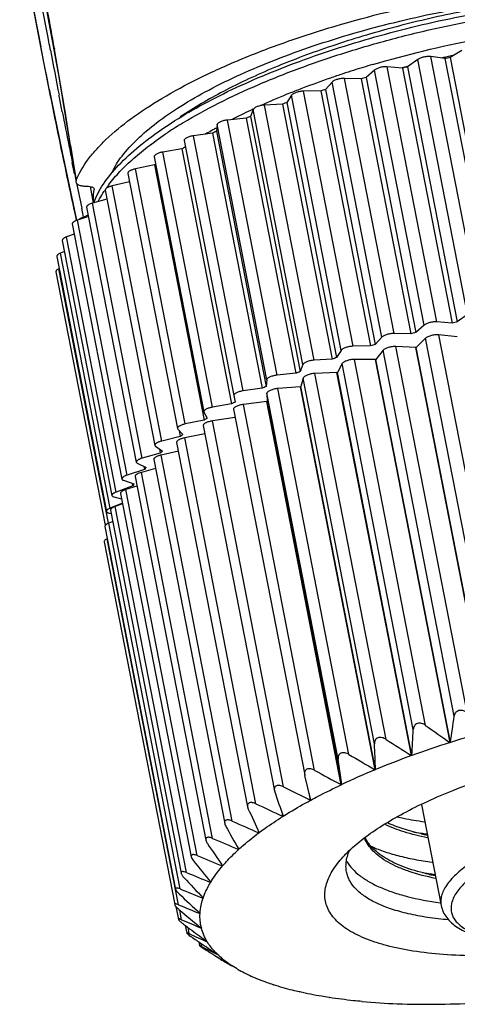
# Model space of a CAD drawing. Units: inches. Extents: x 11 to 1062, y 29 to 390.
# Drawn here: x 808 to 818, y 217 to 240 of the extents above; entities that cross this region are included whole.
import ezdxf

# ---------------------------------------------------------------- set-up
doc = ezdxf.new("R2010")
doc.units = ezdxf.units.IN
doc.header["$MEASUREMENT"] = 0
doc.layers.get('0').update_dxf_attribs({"lineweight": 30})
doc.layers.add('02___PRT_ALL_AXES', color=7, linetype='Continuous')

msp = doc.modelspace()

# ---------------------------------------------------------------- linework, layer by layer
at = {"color": 7, "linetype": 'Continuous'}
for p, q in [((808.786, 240.571), (809.161, 238.523)), ((808.944, 238.248), (808.755, 239.213)), ((808.967, 239.158), (808.965, 239.172)), ((808.971, 239.138), (808.967, 239.158)), ((809.063, 239.176), (809.066, 239.156)), ((818.368, 239.131), (818.1, 238.966)), ((817.361, 238.922), (817.13, 238.755)), ((818.495, 233.097), (817.361, 238.922)), ((817.982, 238.942), (817.66, 238.988)), ((818.794, 233.162), (817.66, 238.988)), ((817.982, 238.942), (819.116, 233.117)), ((818.1, 238.966), (819.234, 233.14)), ((816.37, 238.68), (816.179, 238.512)), ((817.504, 232.855), (816.37, 238.68)), ((817.014, 238.727), (816.663, 238.756)), ((817.797, 232.93), (816.663, 238.756)), ((817.01, 238.735), (817.004, 238.733)), ((817.014, 238.727), (818.148, 232.902)), ((817.145, 238.77), (817.126, 238.765)), ((817.13, 238.755), (818.264, 232.929)), ((809.161, 238.523), (809.549, 236.159)), ((815.406, 238.408), (815.257, 238.24)), ((816.541, 232.582), (815.406, 238.408)), ((816.066, 238.481), (815.69, 238.492)), ((816.824, 232.666), (815.69, 238.492)), ((816.066, 238.481), (817.2, 232.655)), ((816.179, 238.512), (817.313, 232.687)), ((809.171, 238.09), (809.167, 238.111)), ((814.48, 238.107), (814.374, 237.942)), ((815.614, 232.281), (814.48, 238.107)), ((815.148, 238.206), (814.751, 238.199)), ((815.885, 232.374), (814.751, 238.199)), ((815.148, 238.206), (816.282, 232.38)), ((815.257, 238.24), (816.391, 232.415)), ((809.242, 237.729), (809.171, 238.09)), ((814.27, 237.905), (813.857, 237.881)), ((814.991, 232.055), (813.857, 237.881)), ((814.27, 237.905), (815.405, 232.079)), ((814.374, 237.942), (815.508, 232.117)), ((813.601, 237.782), (813.539, 237.622)), ((813.595, 237.787), (813.601, 237.789)), ((814.735, 231.956), (813.601, 237.782)), ((812.78, 237.435), (812.763, 237.282)), ((813.914, 231.61), (812.78, 237.435)), ((813.443, 237.582), (813.018, 237.54)), ((814.152, 231.715), (813.018, 237.54)), ((813.443, 237.582), (814.577, 231.756)), ((813.539, 237.622), (814.674, 231.796)), ((812.674, 237.24), (812.242, 237.181)), ((812.674, 237.24), (813.808, 231.414)), ((812.763, 237.282), (813.898, 231.456)), ((812.024, 237.072), (813.159, 231.246)), ((813.376, 231.356), (812.242, 237.181)), ((809.432, 236.96), (809.493, 236.578)), ((811.973, 236.883), (811.538, 236.808)), ((812.672, 230.983), (811.538, 236.808)), ((811.973, 236.883), (813.107, 231.057)), ((809.524, 236.314), (809.471, 236.573)), ((809.493, 236.578), (809.56, 236.161)), ((811.341, 236.702), (812.476, 230.876)), ((810.738, 236.322), (811.873, 230.496)), ((811.347, 236.514), (810.915, 236.425)), ((812.049, 230.599), (810.915, 236.425)), ((811.347, 236.514), (812.481, 230.689)), ((810.775, 236.132), (810.378, 236.035)), ((809.958, 235.648), (809.886, 236.019)), ((809.894, 235.976), (809.886, 236.019)), ((809.968, 235.968), (809.97, 235.956)), ((809.97, 235.969), (809.97, 235.956)), ((810.222, 235.937), (811.356, 230.111)), ((811.512, 230.209), (810.378, 236.035)), ((810.261, 235.736), (809.933, 235.643)), ((811.067, 229.817), (809.933, 235.643)), ((809.73, 235.324), (809.687, 235.527)), ((809.797, 235.55), (810.931, 229.725)), ((809.839, 235.336), (809.586, 235.254)), ((810.721, 229.428), (809.586, 235.254)), ((809.47, 235.167), (810.604, 229.341)), ((809.242, 234.79), (810.377, 228.965)), ((809.515, 234.935), (809.341, 234.871)), ((810.475, 229.045), (809.341, 234.871)), ((809.292, 234.538), (809.199, 234.499)), ((809.118, 234.425), (810.252, 228.6)), ((810.333, 228.674), (809.199, 234.499)), ((809.098, 234.076), (810.225, 228.287)), ((809.172, 234.147), (809.163, 234.142)), ((810.294, 228.336), (809.163, 234.142)), ((818.148, 232.902), (817.797, 232.93)), ((818.495, 233.097), (818.264, 232.929)), ((817.504, 232.855), (817.313, 232.687)), ((816.541, 232.582), (816.391, 232.415)), ((817.2, 232.655), (816.824, 232.666)), ((817.54, 232.557), (817.324, 232.349)), ((819.167, 224.201), (817.54, 232.557)), ((818.264, 232.591), (817.843, 232.635)), ((819.47, 224.279), (817.843, 232.635)), ((815.614, 232.281), (815.508, 232.117)), ((816.282, 232.38), (815.885, 232.374)), ((816.567, 232.282), (816.404, 232.075)), ((818.194, 223.925), (816.567, 232.282)), ((817.315, 232.346), (816.861, 232.369)), ((818.488, 224.012), (816.861, 232.369)), ((817.315, 232.346), (817.324, 232.349)), ((819.018, 223.599), (817.315, 232.346)), ((819.027, 223.601), (817.324, 232.349)), ((815.405, 232.079), (814.991, 232.055)), ((816.395, 232.072), (815.913, 232.073)), ((817.54, 223.717), (815.913, 232.073)), ((816.395, 232.072), (816.404, 232.075)), ((818.098, 223.325), (816.395, 232.072)), ((818.107, 223.328), (816.404, 232.075)), ((814.735, 231.956), (814.674, 231.796)), ((815.632, 231.978), (815.524, 231.776)), ((817.259, 223.622), (815.632, 231.978)), ((813.914, 231.61), (813.898, 231.456)), ((814.577, 231.756), (814.152, 231.715)), ((814.745, 231.649), (814.692, 231.454)), ((816.372, 223.293), (814.745, 231.649)), ((815.515, 231.773), (815.011, 231.752)), ((816.638, 223.396), (815.011, 231.752)), ((815.515, 231.773), (815.524, 231.776)), ((817.218, 223.026), (815.515, 231.773)), ((817.227, 223.029), (815.524, 231.776)), ((813.808, 231.414), (813.376, 231.356)), ((814.684, 231.451), (814.163, 231.409)), ((815.79, 223.052), (814.163, 231.409)), ((814.684, 231.451), (814.692, 231.454)), ((816.387, 222.704), (814.684, 231.451)), ((816.396, 222.707), (814.692, 231.454)), ((813.159, 231.246), (813.188, 231.101)), ((813.159, 231.246), (813.159, 231.246)), ((815.543, 222.943), (813.916, 231.3)), ((813.916, 231.3), (813.92, 231.113)), ((813.107, 231.057), (812.672, 230.983)), ((813.154, 230.936), (814.779, 222.585)), ((813.912, 231.11), (813.379, 231.046)), ((815.006, 222.69), (813.379, 231.046)), ((813.912, 231.11), (813.92, 231.113)), ((815.615, 222.362), (813.912, 231.11)), ((815.623, 222.366), (813.92, 231.113)), ((812.481, 230.689), (812.049, 230.599)), ((812.476, 230.877), (812.478, 230.869)), ((812.478, 230.869), (812.553, 230.734)), ((813.19, 230.751), (812.669, 230.67)), ((811.873, 230.497), (811.88, 230.483)), ((811.88, 230.483), (811.998, 230.359)), ((812.463, 230.562), (814.087, 222.224)), ((814.296, 222.313), (812.669, 230.67)), ((811.937, 230.313), (811.512, 230.209)), ((811.911, 230.451), (811.937, 230.313)), ((812.501, 230.371), (812.039, 230.282)), ((813.666, 221.926), (812.039, 230.282)), ((811.356, 230.111), (811.37, 230.093)), ((811.37, 230.093), (811.531, 229.98)), ((811.463, 230.028), (811.481, 229.935)), ((811.854, 230.178), (813.475, 221.854)), ((811.481, 229.935), (811.067, 229.817)), ((811.332, 229.789), (812.951, 221.475)), ((811.893, 229.98), (811.497, 229.889)), ((813.124, 221.532), (811.497, 229.889)), ((811.118, 229.557), (810.721, 229.428)), ((810.931, 229.725), (810.954, 229.701)), ((810.954, 229.701), (811.157, 229.603)), ((811.373, 229.58), (811.048, 229.493)), ((811.105, 229.628), (811.118, 229.557)), ((810.903, 229.398), (812.52, 221.093)), ((812.675, 221.137), (811.048, 229.493)), ((810.852, 229.185), (810.475, 229.045)), ((810.637, 229.313), (810.879, 229.23)), ((810.946, 229.177), (810.697, 229.1)), ((810.841, 229.243), (810.852, 229.185)), ((810.422, 228.933), (810.596, 228.891)), ((810.572, 229.011), (812.188, 220.714)), ((812.324, 220.744), (810.697, 229.1)), ((810.615, 228.792), (810.333, 228.674)), ((810.619, 228.773), (810.449, 228.714)), ((812.076, 220.358), (810.449, 228.714)), ((810.312, 228.566), (810.357, 228.558)), ((810.343, 228.631), (811.957, 220.339)), ((810.217, 228.262), (811.831, 219.973)), ((810.393, 228.373), (810.305, 228.338)), ((811.932, 219.982), (810.305, 228.338)), ((810.197, 227.909), (811.81, 219.623)), ((811.896, 219.622), (810.269, 227.978)), ((818.107, 223.328), (818.098, 223.325)), ((815.623, 222.366), (815.543, 222.943)), ((817.227, 223.029), (817.218, 223.026)), ((814.779, 222.586), (814.781, 222.576)), ((816.396, 222.707), (816.387, 222.704)), ((814.917, 222.01), (814.781, 222.576)), ((815.623, 222.366), (815.615, 222.362)), ((814.086, 222.226), (814.095, 222.196)), ((814.91, 222.006), (814.877, 222.178)), ((814.917, 222.01), (814.91, 222.006)), ((813.475, 221.855), (813.491, 221.806)), ((814.28, 221.638), (814.27, 221.687)), ((817.447, 221.91), (817.896, 219.604)), ((814.286, 221.642), (814.28, 221.638)), ((813.731, 221.263), (813.726, 221.29)), ((813.736, 221.267), (813.731, 221.263)), ((813.27, 220.885), (813.267, 220.902)), ((813.275, 220.889), (813.27, 220.885)), ((812.902, 220.507), (812.9, 220.519)), ((812.905, 220.511), (812.902, 220.507)), ((812.63, 220.135), (812.629, 220.143)), ((812.633, 220.138), (812.63, 220.135)), ((812.459, 219.771), (812.457, 219.777)), ((811.839, 219.58), (811.896, 219.288)), ((811.966, 219.28), (811.923, 219.501)), ((812.388, 219.421), (812.387, 219.425)), ((812.052, 219.148), (812.086, 218.974)), ((812.142, 218.962), (812.115, 219.101)), ((812.363, 218.771), (812.379, 218.687)), ((812.552, 218.776), (812.554, 218.774)), ((812.409, 218.74), (812.422, 218.669)), ((812.77, 218.437), (812.773, 218.424)), ((812.786, 218.487), (812.789, 218.485)), ((812.804, 218.406), (812.802, 218.418)), ((812.804, 218.406), (812.857, 218.375)), ((812.925, 218.343), (812.861, 218.381)), ((813.118, 218.226), (813.122, 218.224)), ((813.118, 218.226), (813.122, 218.224)), ((813.235, 218.154), (813.122, 218.224)), ((813.544, 217.995), (813.549, 217.992)), ((813.544, 217.994), (813.549, 217.992)), ((814.06, 217.795), (814.065, 217.793)), ((814.061, 217.797), (814.065, 217.793)), ((814.659, 217.63), (814.666, 217.629)), ((815.337, 217.502), (815.344, 217.501)), ((815.342, 217.505), (815.344, 217.501)), ((816.084, 217.412), (816.092, 217.411)), ((816.091, 217.413), (816.092, 217.411)), ((816.893, 217.36), (816.902, 217.36)), ((817.755, 217.349), (817.764, 217.349))]:
    msp.add_line(p, q, dxfattribs=at)
msp.add_lwpolyline([(808.944, 238.248), (809.238, 236.798), (809.569, 235.25)], dxfattribs=at)
for centre, radius, start, end in [((735.571, 226.227), 74.624, 9.99263, 10.65593), ((1174.34, 308.461), 371.887, 190.74328, 190.90422), ((698.236, 219.647), 112.534, 9.25207, 9.98326), ((823.468, 214.382), 25.195, 102.1737, 102.32), ((822.792, 216.927), 22.814, 106.455, 107.5974), ((823.458, 214.428), 25.148, 102.5936, 102.7102), ((823.464, 214.401), 25.175, 102.32, 102.5935), ((823.63, 211.21), 28.301, 101.2697, 101.5122), ((822.375, 218.214), 21.461, 108.2647, 109.0629), ((822.566, 217.638), 22.069, 107.5978, 108.2672), ((823.286, 215.128), 24.427, 104.608, 104.8892), ((823.507, 211.758), 27.74, 103.292, 103.5378), ((821.906, 219.549), 20.046, 109.0408, 110.9885), ((823.171, 213.057), 26.398, 105.3593, 105.6133), ((820.773, 222.403), 16.976, 111.864, 114.1117), ((821.4, 220.87), 18.632, 110.9917, 111.8977), ((822.591, 214.998), 24.372, 107.5151, 107.7831), ((820.357, 223.341), 15.949, 114.1244, 114.2853), ((821.763, 217.427), 21.805, 109.8099, 110.0985), ((963.657, 267.778), 157.312, 191.01217, 191.29868), ((597.764, 203.089), 214.361, 9.09131, 9.30251), ((819.341, 225.48), 13.581, 116.0283, 117.2307), ((819.765, 224.618), 14.542, 115.1024, 116.0374), ((817.015, 229.167), 9.705, 121.1167, 123.5276), ((820.703, 220.161), 18.873, 112.3057, 112.6234), ((817.949, 228.046), 10.662, 119.8642, 120.6427), ((818.21, 227.592), 11.186, 119.3835, 119.8681), ((819.448, 223), 15.769, 115.0824, 115.4406), ((818.341, 227.359), 11.453, 119.1829, 119.3846), ((951.11, 265.274), 144.517, 191.29996, 191.45506), ((818.057, 225.752), 12.685, 118.2478, 118.6619), ((816.548, 228.333), 9.695, 122.2538, 122.4454), ((959.989, 267.129), 153.588, 191.65662, 191.87369), ((812.375, 234.488), 2.601, 146.4422, 146.792), ((812.636, 234.307), 2.919, 142.9286, 144.5626), ((810.949, 235.766), 0.995, 185.3988, 186.6428), ((824.642, 205.933), 27.74, 103.292, 103.5378), ((824.305, 207.232), 26.398, 105.3593, 105.6133), ((823.726, 209.173), 24.372, 107.5151, 107.7831), ((822.898, 211.602), 21.805, 109.8099, 110.0985), ((821.837, 214.335), 18.873, 112.3057, 112.6234), ((820.583, 217.174), 15.769, 115.0824, 115.4406), ((819.192, 219.926), 12.685, 118.2478, 118.6619), ((817.751, 222.399), 9.823, 121.9529, 122.4436), ((816.31, 224.513), 7.264, 126.4125, 127.0123), ((814.965, 226.16), 5.137, 131.9425, 132.6982), ((813.788, 227.316), 3.486, 139.0036, 139.9821), ((812.833, 228.02), 2.298, 148.2301, 149.5235), ((810.471, 228.348), 0.353, 112.8846, 115.2158), ((850.652, 270.217), 57.085, 234.5459, 235.2301), ((726.771, 236.966), 92.349, 351.50764, 351.88213), ((696.66, 229.962), 120.766, 356.70874, 356.99043), ((825.858, 198.918), 25.611, 105.4907, 107.6159), ((627.057, 215.533), 189.475, 2.16993, 2.34732), ((846.873, 270.136), 55.667, 237.1021, 237.8106), ((825.039, 201.485), 22.917, 107.6299, 109.9307), ((843.419, 269.696), 54.212, 239.3597, 240.0907), ((824.072, 204.114), 20.116, 109.9232, 112.4352), ((840.229, 268.828), 52.582, 241.3356, 242.0889), ((822.894, 206.932), 17.061, 112.4179, 115.2244), ((1008.56, 289.089), 205.648, 198.98234, 199.14559), ((837.271, 267.489), 50.682, 243.0432, 243.8197), ((834.534, 265.659), 48.456, 244.491, 245.2927), ((928.56, 273.921), 126.32, 204.36553, 204.63434), ((832.018, 263.343), 45.881, 245.6817, 246.5118), ((895.643, 268.201), 94.99, 209.50999, 209.87322), ((818.534, 228.477), 7.302, 259.7815, 261.3622), ((818.626, 229.085), 7.917, 261.3626, 262.2914), ((818.685, 226.829), 5.725, 257.4817, 258.8291), ((877.883, 265.662), 79.125, 214.34948, 214.79404), ((829.73, 260.57), 42.963, 246.6112, 247.4739), ((866.84, 264.592), 70.104, 218.84147, 219.35399), ((827.679, 257.39), 39.733, 247.2667, 248.1673), ((825.874, 253.875), 36.247, 247.6245, 248.5695), ((818.726, 227.634), 7.384, 260.1772, 261.3619), ((859.314, 264.289), 64.628, 222.96505, 223.53317), ((818.806, 228.161), 7.918, 261.3653, 262.2946), ((818.864, 225.895), 5.716, 257.4811, 258.8114), ((824.322, 250.112), 32.578, 247.6468, 248.6439), ((853.828, 264.379), 61.141, 226.7166, 227.32976), ((813.927, 219.273), 1.551, 161.1203, 161.264), ((823.028, 246.204), 28.819, 247.2758, 248.3338), ((849.614, 264.622), 58.793, 230.1047, 230.75444), ((822.141, 242.608), 25.45, 246.4343, 247.5466), ((813.549, 219.356), 1.162, 176.6321, 176.8063), ((848.678, 268.124), 61.157, 233.1582, 233.38075), ((845.719, 264.137), 56.191, 233.3777, 233.8261), ((813.461, 219.355), 1.074, 194.2389, 194.4224), ((821.362, 238.717), 21.801, 244.9808, 246.164), ((845.465, 267.923), 59.259, 235.87065, 236.14362), ((813.636, 219.437), 1.269, 211.3368, 211.5011), ((820.852, 235.028), 18.403, 242.7378, 244.0033), ((842.819, 263.976), 54.507, 236.1417, 236.5654), ((843.07, 267.99), 58.082, 238.27591, 238.50731), ((841.699, 265.753), 55.459, 238.5079, 238.6692), ((814.03, 219.764), 1.782, 225.7246, 225.8555), ((820.496, 231.423), 15.119, 239.653, 240.7896), ((839.918, 262.821), 52.028, 238.7471, 238.9957), ((814.84, 220.899), 3.18, 239.6827, 241.4831), ((817.476, 232.961), 15.611, 264.9132, 267.8597), ((817.581, 236.065), 18.717, 267.921, 270.5343), ((817.544, 239.008), 21.66, 270.5834, 272.9565)]:
    msp.add_arc(centre, radius, start, end, dxfattribs=at)
for points, knots in [([(808.755, 239.213), (808.672, 239.64), (808.511, 240.471), (808.348, 241.302), (808.269, 241.706)], [0, 0, 0, 0, 0.512817, 1, 1, 1, 1]), ([(815.471, 239.684), (816.258, 239.918), (817.459, 240.212), (819.078, 240.497), (820.287, 240.653), (821.465, 240.748), (822.591, 240.781), (823.644, 240.751), (824.317, 240.687), (824.637, 240.642)], [0, 0, 0, 0, 0.26533, 0.399387, 0.531481, 0.659505, 0.781456, 0.895494, 1, 1, 1, 1]), ([(810.378, 236.346), (810.44, 236.478), (810.612, 236.746), (810.96, 237.123), (811.412, 237.502), (811.962, 237.877), (812.604, 238.243), (813.328, 238.596), (814.125, 238.93), (815.291, 239.353), (816.847, 239.801), (818.774, 240.192), (820.395, 240.392), (821.654, 240.463), (822.262, 240.468), (822.559, 240.463)], [0, 0, 0, 0, 0.032966, 0.071458, 0.115854, 0.166128, 0.221988, 0.282948, 0.34838, 0.417551, 0.563765, 0.714512, 0.86232, 0.932869, 1, 1, 1, 1]), ([(811.583, 237.375), (811.787, 237.513), (812.226, 237.782), (812.936, 238.156), (813.716, 238.513), (814.862, 238.97), (816.399, 239.467), (818.318, 239.928), (820.251, 240.243), (821.83, 240.377), (823.024, 240.395), (823.843, 240.367), (824.597, 240.296), (825.074, 240.218), (825.299, 240.171)], [0, 0, 0, 0, 0.051858, 0.108226, 0.168609, 0.232417, 0.367588, 0.507939, 0.647243, 0.779313, 0.840839, 0.898483, 0.951689, 1, 1, 1, 1]), ([(822.559, 240.463), (822.106, 240.462), (821.17, 240.422), (819.742, 240.265), (818.276, 240.013), (816.819, 239.672), (815.418, 239.253), (814.116, 238.768), (812.955, 238.232), (812.252, 237.824), (811.935, 237.612)], [0, 0, 0, 0, 0.122047, 0.252324, 0.387213, 0.522887, 0.65551, 0.781391, 0.897165, 1, 1, 1, 1]), ([(811.999, 237.476), (812.264, 237.636), (812.832, 237.947), (813.746, 238.37), (814.746, 238.764), (815.815, 239.123), (816.932, 239.44), (818.081, 239.71), (819.239, 239.929), (820.386, 240.093), (821.503, 240.201), (822.57, 240.249), (823.569, 240.239), (824.481, 240.17), (825.292, 240.045), (825.988, 239.866), (826.559, 239.636), (826.878, 239.432), (827.006, 239.321)], [0, 0, 0, 0, 0.059432, 0.124101, 0.193132, 0.265527, 0.340195, 0.415986, 0.491721, 0.566219, 0.638324, 0.706937, 0.771044, 0.829751, 0.882325, 0.92826, 0.967376, 1, 1, 1, 1]), ([(808.965, 239.172), (808.951, 239.242), (808.899, 239.519), (808.846, 239.797), (808.806, 240.004)], [0, 0, 0, 0, 0.251546, 1, 1, 1, 1]), ([(809.56, 236.161), (809.625, 236.324), (809.768, 236.566), (810.012, 236.865), (810.332, 237.193), (810.829, 237.599), (811.54, 238.062), (812.377, 238.512), (813.324, 238.939), (814.365, 239.337), (815.095, 239.572), (815.471, 239.684)], [0, 0, 0, 0, 0.074983, 0.117841, 0.164532, 0.269689, 0.390397, 0.525622, 0.67372, 0.832651, 1, 1, 1, 1]), ([(816.329, 238.807), (817.102, 239.035), (818.278, 239.319), (819.854, 239.582), (821.01, 239.717), (822.12, 239.788), (823.159, 239.793), (824.106, 239.734), (824.702, 239.647), (824.979, 239.591)], [0, 0, 0, 0, 0.276047, 0.413553, 0.547334, 0.674976, 0.794236, 0.903121, 1, 1, 1, 1]), ([(809.57, 235.25), (809.426, 235.908), (809.146, 237.22), (808.886, 238.536), (808.759, 239.192)], [0, 0, 0, 0, 0.501809, 1, 1, 1, 1]), ([(817.66, 238.988), (817.635, 238.991), (817.582, 238.991), (817.501, 238.98), (817.435, 238.96), (817.389, 238.94), (817.37, 238.928), (817.361, 238.922)], [0, 0, 0, 0, 0.238182, 0.51407, 0.782308, 0.899753, 1, 1, 1, 1]), ([(816.663, 238.756), (816.637, 238.758), (816.582, 238.756), (816.501, 238.741), (816.437, 238.72), (816.395, 238.698), (816.377, 238.687), (816.37, 238.68)], [0, 0, 0, 0, 0.253679, 0.534944, 0.797312, 0.908114, 1, 1, 1, 1]), ([(815.69, 238.492), (815.663, 238.493), (815.607, 238.489), (815.527, 238.471), (815.465, 238.449), (815.427, 238.426), (815.412, 238.414), (815.406, 238.408)], [0, 0, 0, 0, 0.269548, 0.556058, 0.812208, 0.916284, 1, 1, 1, 1]), ([(814.751, 238.199), (814.723, 238.199), (814.667, 238.193), (814.588, 238.173), (814.53, 238.149), (814.496, 238.125), (814.484, 238.113), (814.48, 238.107)], [0, 0, 0, 0, 0.285888, 0.577474, 0.826907, 0.924133, 1, 1, 1, 1]), ([(813.857, 237.881), (813.829, 237.879), (813.773, 237.871), (813.706, 237.852), (813.66, 237.832), (813.632, 237.816), (813.613, 237.8), (813.603, 237.788), (813.601, 237.782)], [0, 0, 0, 0, 0.302598, 0.598827, 0.729281, 0.841149, 0.931363, 1, 1, 1, 1]), ([(813.018, 237.54), (812.989, 237.538), (812.934, 237.528), (812.869, 237.507), (812.826, 237.486), (812.802, 237.47), (812.786, 237.453), (812.78, 237.441), (812.78, 237.435)], [0, 0, 0, 0, 0.319733, 0.620068, 0.747691, 0.85405, 0.937245, 1, 1, 1, 1]), ([(809.96, 235.654), (810.016, 235.803), (810.182, 236.108), (810.538, 236.538), (811.013, 236.971), (811.381, 237.24), (811.583, 237.375)], [0, 0, 0, 0, 0.198645, 0.429846, 0.696849, 1, 1, 1, 1]), ([(810.307, 236.066), (810.385, 236.17), (810.564, 236.378), (810.876, 236.676), (811.243, 236.974), (811.511, 237.163), (811.654, 237.257)], [0, 0, 0, 0, 0.216138, 0.454768, 0.716174, 1, 1, 1, 1]), ([(812.242, 237.181), (812.213, 237.178), (812.172, 237.169), (812.12, 237.152), (812.086, 237.137), (812.058, 237.122), (812.038, 237.105), (812.026, 237.089), (812.024, 237.077), (812.024, 237.072)], [0, 0, 0, 0, 0.336405, 0.495515, 0.639739, 0.763752, 0.86408, 0.940587, 1, 1, 1, 1]), ([(811.538, 236.808), (811.512, 236.804), (811.473, 236.794), (811.426, 236.777), (811.396, 236.763), (811.371, 236.748), (811.353, 236.733), (811.342, 236.718), (811.341, 236.706), (811.341, 236.702)], [0, 0, 0, 0, 0.341666, 0.500016, 0.642399, 0.764359, 0.863231, 0.939505, 1, 1, 1, 1]), ([(810.915, 236.425), (810.89, 236.419), (810.855, 236.41), (810.812, 236.393), (810.785, 236.379), (810.764, 236.365), (810.748, 236.351), (810.739, 236.337), (810.737, 236.326), (810.738, 236.322)], [0, 0, 0, 0, 0.346014, 0.503502, 0.64412, 0.764219, 0.861881, 0.93819, 1, 1, 1, 1]), ([(809.56, 236.161), (809.558, 236.158), (809.555, 236.146), (809.554, 236.134), (809.555, 236.125)], [0, 0, 0, 0, 0.267606, 1, 1, 1, 1]), ([(809.555, 236.125), (809.556, 236.118), (809.562, 236.103), (809.578, 236.084), (809.602, 236.068), (809.646, 236.048), (809.718, 236.032), (809.78, 236.028), (809.814, 236.027)], [0, 0, 0, 0, 0.074375, 0.156608, 0.252916, 0.366603, 0.649075, 1, 1, 1, 1]), ([(809.814, 236.027), (809.822, 236.027), (809.852, 236.026), (809.881, 236.023), (809.901, 236.018)], [0, 0, 0, 0, 0.275201, 1, 1, 1, 1]), ([(809.901, 236.018), (809.911, 236.015), (809.931, 236.009), (809.957, 235.995), (809.969, 235.977), (809.971, 235.969)], [0, 0, 0, 0, 0.327445, 0.710586, 1, 1, 1, 1]), ([(809.958, 235.672), (809.956, 235.695), (809.95, 235.79), (809.958, 235.886), (809.97, 235.956)], [0, 0, 0, 0, 0.24549, 1, 1, 1, 1]), ([(810.065, 235.681), (810.074, 235.701), (810.115, 235.78), (810.161, 235.856), (810.198, 235.912)], [0, 0, 0, 0, 0.242401, 1, 1, 1, 1]), ([(810.378, 236.035), (810.356, 236.029), (810.324, 236.02), (810.286, 236.003), (810.262, 235.99), (810.243, 235.977), (810.23, 235.964), (810.222, 235.95), (810.221, 235.941), (810.222, 235.937)], [0, 0, 0, 0, 0.349189, 0.505639, 0.644546, 0.76301, 0.859801, 0.936527, 1, 1, 1, 1]), ([(809.933, 235.643), (809.914, 235.637), (809.886, 235.628), (809.852, 235.612), (809.832, 235.6), (809.815, 235.587), (809.804, 235.575), (809.797, 235.562), (809.797, 235.554), (809.797, 235.55)], [0, 0, 0, 0, 0.351146, 0.506379, 0.64362, 0.760671, 0.856936, 0.934483, 1, 1, 1, 1]), ([(809.586, 235.254), (809.569, 235.248), (809.538, 235.236), (809.504, 235.217), (809.485, 235.201), (809.475, 235.189), (809.469, 235.178), (809.469, 235.17), (809.47, 235.167)], [0, 0, 0, 0, 0.35198, 0.641193, 0.757096, 0.853222, 0.932022, 1, 1, 1, 1]), ([(809.66, 235.293), (809.655, 235.291), (809.64, 235.282), (809.625, 235.272), (809.615, 235.263)], [0, 0, 0, 0, 0.272829, 1, 1, 1, 1]), ([(809.73, 235.324), (809.723, 235.322), (809.7, 235.313), (809.676, 235.302), (809.66, 235.293)], [0, 0, 0, 0, 0.265673, 1, 1, 1, 1]), ([(809.833, 235.369), (809.825, 235.365), (809.791, 235.349), (809.757, 235.334), (809.73, 235.324)], [0, 0, 0, 0, 0.235695, 1, 1, 1, 1]), ([(809.341, 234.871), (809.326, 234.865), (809.305, 234.857), (809.28, 234.842), (809.258, 234.826), (809.239, 234.806), (809.242, 234.79)], [0, 0, 0, 0, 0.356615, 0.511212, 0.647321, 1, 1, 1, 1]), ([(809.199, 234.499), (809.187, 234.494), (809.165, 234.483), (809.141, 234.467), (809.127, 234.453), (809.119, 234.441), (809.117, 234.431), (809.118, 234.425)], [0, 0, 0, 0, 0.349796, 0.633001, 0.747572, 0.844814, 1, 1, 1, 1]), ([(809.163, 234.142), (809.153, 234.137), (809.135, 234.127), (809.113, 234.111), (809.1, 234.094), (809.097, 234.081), (809.098, 234.076)], [0, 0, 0, 0, 0.345962, 0.625701, 0.83763, 1, 1, 1, 1]), ([(817.797, 232.93), (817.771, 232.932), (817.716, 232.93), (817.635, 232.916), (817.571, 232.895), (817.529, 232.873), (817.512, 232.861), (817.504, 232.855)], [0, 0, 0, 0, 0.253682, 0.534949, 0.797319, 0.908279, 1, 1, 1, 1]), ([(816.824, 232.666), (816.797, 232.667), (816.741, 232.663), (816.661, 232.646), (816.599, 232.623), (816.561, 232.6), (816.546, 232.588), (816.541, 232.582)], [0, 0, 0, 0, 0.269551, 0.556065, 0.812218, 0.916425, 1, 1, 1, 1]), ([(817.843, 232.635), (817.817, 232.638), (817.759, 232.636), (817.675, 232.621), (817.608, 232.599), (817.564, 232.576), (817.547, 232.564), (817.54, 232.557)], [0, 0, 0, 0, 0.252544, 0.536698, 0.800818, 0.910654, 1, 1, 1, 1]), ([(815.885, 232.374), (815.857, 232.373), (815.801, 232.367), (815.733, 232.35), (815.684, 232.331), (815.654, 232.316), (815.63, 232.3), (815.618, 232.288), (815.614, 232.281)], [0, 0, 0, 0, 0.285799, 0.577293, 0.709972, 0.826978, 0.924279, 1, 1, 1, 1]), ([(816.861, 232.369), (816.833, 232.37), (816.774, 232.366), (816.691, 232.349), (816.627, 232.325), (816.587, 232.301), (816.573, 232.288), (816.567, 232.282)], [0, 0, 0, 0, 0.269179, 0.558828, 0.816304, 0.919062, 1, 1, 1, 1]), ([(814.991, 232.055), (814.963, 232.054), (814.907, 232.046), (814.84, 232.027), (814.794, 232.006), (814.767, 231.991), (814.747, 231.975), (814.738, 231.962), (814.735, 231.956)], [0, 0, 0, 0, 0.302606, 0.598844, 0.72921, 0.841171, 0.931469, 1, 1, 1, 1]), ([(815.913, 232.073), (815.884, 232.073), (815.825, 232.068), (815.743, 232.047), (815.682, 232.022), (815.647, 231.997), (815.636, 231.984), (815.632, 231.978)], [0, 0, 0, 0, 0.286268, 0.581176, 0.831445, 0.927015, 1, 1, 1, 1]), ([(814.152, 231.715), (814.123, 231.712), (814.068, 231.702), (814.004, 231.682), (813.96, 231.66), (813.937, 231.644), (813.92, 231.628), (813.914, 231.615), (813.914, 231.61)], [0, 0, 0, 0, 0.319747, 0.620095, 0.747632, 0.854085, 0.937347, 1, 1, 1, 1]), ([(815.011, 231.752), (814.981, 231.751), (814.922, 231.743), (814.852, 231.724), (814.804, 231.702), (814.776, 231.686), (814.756, 231.669), (814.747, 231.656), (814.745, 231.649)], [0, 0, 0, 0, 0.303644, 0.603253, 0.734515, 0.845871, 0.934115, 1, 1, 1, 1]), ([(813.376, 231.356), (813.362, 231.354), (813.333, 231.349), (813.292, 231.339), (813.254, 231.326), (813.22, 231.312), (813.193, 231.296), (813.172, 231.28), (813.16, 231.264), (813.158, 231.251), (813.159, 231.246)], [0, 0, 0, 0, 0.168611, 0.336564, 0.495723, 0.639846, 0.763749, 0.864154, 0.940706, 1, 1, 1, 1]), ([(814.163, 231.409), (814.133, 231.406), (814.075, 231.396), (814.007, 231.375), (813.962, 231.352), (813.933, 231.333), (813.916, 231.313), (813.916, 231.3)], [0, 0, 0, 0, 0.322298, 0.626835, 0.755351, 0.861136, 1, 1, 1, 1]), ([(812.672, 230.983), (812.646, 230.978), (812.608, 230.969), (812.56, 230.952), (812.53, 230.938), (812.506, 230.923), (812.488, 230.908), (812.477, 230.892), (812.475, 230.881), (812.476, 230.876)], [0, 0, 0, 0, 0.34116, 0.499509, 0.641792, 0.76372, 0.862823, 0.939381, 1, 1, 1, 1]), ([(813.379, 231.046), (813.35, 231.043), (813.307, 231.034), (813.253, 231.017), (813.218, 231.003), (813.189, 230.987), (813.168, 230.97), (813.155, 230.953), (813.153, 230.941), (813.154, 230.936)], [0, 0, 0, 0, 0.333812, 0.493161, 0.638161, 0.763105, 0.864166, 0.940909, 1, 1, 1, 1]), ([(812.049, 230.599), (812.025, 230.594), (811.99, 230.585), (811.947, 230.568), (811.92, 230.554), (811.898, 230.54), (811.883, 230.526), (811.873, 230.512), (811.872, 230.501), (811.873, 230.497)], [0, 0, 0, 0, 0.345252, 0.502776, 0.6433, 0.763418, 0.86131, 0.937996, 1, 1, 1, 1]), ([(812.669, 230.67), (812.642, 230.665), (812.602, 230.656), (812.552, 230.639), (812.521, 230.625), (812.495, 230.61), (812.476, 230.594), (812.464, 230.578), (812.463, 230.566), (812.463, 230.562)], [0, 0, 0, 0, 0.339581, 0.498252, 0.641392, 0.764185, 0.863637, 0.939981, 1, 1, 1, 1]), ([(812.039, 230.282), (812.014, 230.277), (811.977, 230.268), (811.932, 230.251), (811.904, 230.237), (811.881, 230.223), (811.865, 230.208), (811.855, 230.193), (811.853, 230.182), (811.854, 230.178)], [0, 0, 0, 0, 0.344395, 0.50227, 0.643624, 0.764463, 0.862571, 0.938799, 1, 1, 1, 1]), ([(811.512, 230.209), (811.49, 230.204), (811.459, 230.194), (811.42, 230.178), (811.397, 230.165), (811.378, 230.152), (811.364, 230.138), (811.356, 230.125), (811.355, 230.115), (811.356, 230.111)], [0, 0, 0, 0, 0.348527, 0.505174, 0.644018, 0.762504, 0.859387, 0.93638, 1, 1, 1, 1]), ([(811.067, 229.817), (811.048, 229.812), (811.02, 229.802), (810.986, 229.786), (810.966, 229.774), (810.95, 229.762), (810.938, 229.749), (810.931, 229.737), (810.931, 229.728), (810.931, 229.725)], [0, 0, 0, 0, 0.350768, 0.506409, 0.643631, 0.760648, 0.85684, 0.934412, 1, 1, 1, 1]), ([(811.497, 229.889), (811.474, 229.883), (811.441, 229.874), (811.4, 229.857), (811.375, 229.844), (811.355, 229.83), (811.341, 229.817), (811.332, 229.803), (811.331, 229.793), (811.332, 229.789)], [0, 0, 0, 0, 0.348004, 0.504899, 0.644516, 0.763638, 0.860754, 0.937264, 1, 1, 1, 1]), ([(810.721, 229.428), (810.703, 229.423), (810.673, 229.411), (810.638, 229.392), (810.619, 229.375), (810.609, 229.364), (810.604, 229.352), (810.603, 229.344), (810.604, 229.341)], [0, 0, 0, 0, 0.351692, 0.641503, 0.757324, 0.853326, 0.932001, 1, 1, 1, 1]), ([(810.604, 229.341), (810.604, 229.338), (810.608, 229.33), (810.619, 229.32), (810.63, 229.315), (810.637, 229.313)], [0, 0, 0, 0, 0.199942, 0.55062, 1, 1, 1, 1]), ([(811.048, 229.493), (811.027, 229.488), (810.998, 229.478), (810.962, 229.462), (810.94, 229.449), (810.923, 229.437), (810.911, 229.424), (810.903, 229.411), (810.903, 229.402), (810.903, 229.398)], [0, 0, 0, 0, 0.350492, 0.506252, 0.644181, 0.761789, 0.858225, 0.935379, 1, 1, 1, 1]), ([(810.475, 229.045), (810.46, 229.04), (810.44, 229.031), (810.415, 229.017), (810.392, 229.001), (810.374, 228.98), (810.377, 228.965)], [0, 0, 0, 0, 0.356097, 0.51131, 0.647598, 1, 1, 1, 1]), ([(810.377, 228.965), (810.377, 228.961), (810.382, 228.952), (810.398, 228.94), (810.413, 228.935), (810.422, 228.933)], [0, 0, 0, 0, 0.1877, 0.534532, 1, 1, 1, 1]), ([(810.697, 229.1), (810.679, 229.095), (810.646, 229.083), (810.61, 229.063), (810.589, 229.046), (810.578, 229.034), (810.572, 229.022), (810.572, 229.014), (810.572, 229.011)], [0, 0, 0, 0, 0.351846, 0.642336, 0.758705, 0.854858, 0.933091, 1, 1, 1, 1]), ([(810.32, 228.668), (810.31, 228.663), (810.291, 228.653), (810.271, 228.638), (810.26, 228.625), (810.253, 228.614), (810.251, 228.605), (810.252, 228.6)], [0, 0, 0, 0, 0.346447, 0.627134, 0.74126, 0.839355, 1, 1, 1, 1]), ([(810.449, 228.714), (810.433, 228.708), (810.411, 228.699), (810.384, 228.684), (810.36, 228.668), (810.34, 228.647), (810.343, 228.631)], [0, 0, 0, 0, 0.357212, 0.512571, 0.649382, 1, 1, 1, 1]), ([(810.252, 228.6), (810.253, 228.596), (810.258, 228.587), (810.271, 228.577), (810.289, 228.57), (810.304, 228.567), (810.312, 228.566)], [0, 0, 0, 0, 0.176558, 0.392171, 0.666206, 1, 1, 1, 1]), ([(810.305, 228.338), (810.292, 228.333), (810.273, 228.324), (810.251, 228.311), (810.23, 228.296), (810.214, 228.276), (810.217, 228.262)], [0, 0, 0, 0, 0.355345, 0.508817, 0.643934, 1, 1, 1, 1]), ([(810.269, 227.978), (810.257, 227.973), (810.238, 227.963), (810.214, 227.945), (810.199, 227.928), (810.196, 227.914), (810.197, 227.909)], [0, 0, 0, 0, 0.347892, 0.629214, 0.84071, 1, 1, 1, 1]), ([(818.194, 223.925), (818.198, 223.954), (818.214, 223.999), (818.257, 224.042), (818.301, 224.064), (818.351, 224.069), (818.417, 224.058), (818.462, 224.033), (818.488, 224.012)], [0, 0, 0, 0, 0.231196, 0.351095, 0.476277, 0.606542, 0.738989, 1, 1, 1, 1]), ([(817.54, 223.717), (817.513, 223.736), (817.467, 223.76), (817.401, 223.769), (817.352, 223.762), (817.311, 223.739), (817.272, 223.694), (817.261, 223.65), (817.259, 223.622)], [0, 0, 0, 0, 0.268003, 0.401862, 0.531396, 0.654095, 0.771206, 1, 1, 1, 1]), ([(816.638, 223.396), (816.609, 223.414), (816.563, 223.436), (816.497, 223.443), (816.45, 223.434), (816.412, 223.411), (816.386, 223.376), (816.373, 223.335), (816.372, 223.307), (816.372, 223.293)], [0, 0, 0, 0, 0.274443, 0.408974, 0.536862, 0.656343, 0.770485, 0.884216, 1, 1, 1, 1]), ([(815.79, 223.052), (815.761, 223.069), (815.715, 223.089), (815.65, 223.095), (815.606, 223.085), (815.57, 223.061), (815.549, 223.025), (815.54, 222.985), (815.541, 222.957), (815.543, 222.943)], [0, 0, 0, 0, 0.281098, 0.415935, 0.541636, 0.657596, 0.769141, 0.882478, 1, 1, 1, 1]), ([(815.006, 222.69), (814.978, 222.705), (814.934, 222.723), (814.872, 222.728), (814.831, 222.72), (814.799, 222.697), (814.78, 222.663), (814.774, 222.625), (814.777, 222.599), (814.779, 222.586)], [0, 0, 0, 0, 0.287345, 0.422391, 0.546244, 0.659072, 0.768118, 0.880904, 1, 1, 1, 1]), ([(815.527, 220.56), (815.606, 220.663), (815.797, 220.869), (816.141, 221.158), (816.559, 221.444), (817.045, 221.723), (817.592, 221.994), (818.417, 222.345), (819.073, 222.568), (819.527, 222.703)], [0, 0, 0, 0, 0.084908, 0.182496, 0.292707, 0.414941, 0.548197, 0.691166, 1, 1, 1, 1]), ([(814.917, 222.01), (814.973, 222.04), (815.203, 222.162), (815.437, 222.278), (815.615, 222.362)], [0, 0, 0, 0, 0.243215, 1, 1, 1, 1]), ([(814.296, 222.313), (814.27, 222.327), (814.229, 222.342), (814.173, 222.348), (814.136, 222.342), (814.106, 222.323), (814.088, 222.295), (814.082, 222.261), (814.084, 222.238), (814.086, 222.226)], [0, 0, 0, 0, 0.293981, 0.43009, 0.553555, 0.664405, 0.770594, 0.881144, 1, 1, 1, 1]), ([(813.666, 221.926), (813.642, 221.938), (813.604, 221.951), (813.554, 221.957), (813.521, 221.953), (813.494, 221.939), (813.476, 221.915), (813.471, 221.885), (813.473, 221.865), (813.475, 221.855)], [0, 0, 0, 0, 0.301296, 0.438818, 0.562125, 0.671255, 0.774212, 0.881823, 1, 1, 1, 1]), ([(814.286, 221.642), (814.335, 221.673), (814.54, 221.8), (814.75, 221.919), (814.91, 222.006)], [0, 0, 0, 0, 0.241964, 1, 1, 1, 1]), ([(813.124, 221.532), (813.112, 221.538), (813.089, 221.547), (813.055, 221.556), (813.023, 221.56), (812.994, 221.558), (812.969, 221.547), (812.953, 221.528), (812.947, 221.503), (812.949, 221.485), (812.951, 221.476)], [0, 0, 0, 0, 0.158823, 0.309856, 0.449144, 0.572634, 0.680307, 0.779564, 0.883476, 1, 1, 1, 1]), ([(812.951, 221.476), (812.952, 221.471), (812.957, 221.448), (812.967, 221.427), (812.976, 221.412)], [0, 0, 0, 0, 0.233534, 1, 1, 1, 1]), ([(813.736, 221.267), (813.779, 221.299), (813.956, 221.428), (814.139, 221.549), (814.28, 221.638)], [0, 0, 0, 0, 0.240636, 1, 1, 1, 1]), ([(817.445, 221.24), (817.303, 221.271), (817.039, 221.341), (816.782, 221.438), (816.666, 221.492)], [0, 0, 0, 0, 0.529842, 1, 1, 1, 1]), ([(816.891, 221.628), (816.94, 221.617), (817.145, 221.573), (817.353, 221.538), (817.511, 221.517)], [0, 0, 0, 0, 0.239337, 1, 1, 1, 1]), ([(813.275, 220.889), (813.309, 220.92), (813.457, 221.051), (813.611, 221.173), (813.731, 221.263)], [0, 0, 0, 0, 0.239285, 1, 1, 1, 1]), ([(817.581, 221.149), (817.402, 221.185), (817.07, 221.266), (816.751, 221.389), (816.61, 221.46)], [0, 0, 0, 0, 0.536872, 1, 1, 1, 1]), ([(820.502, 221.433), (820.307, 221.375), (819.932, 221.252), (819.404, 221.041), (818.939, 220.813), (818.548, 220.575), (818.279, 220.363), (818.112, 220.191), (818.018, 220.07), (817.947, 219.949), (817.902, 219.831), (817.883, 219.715), (817.889, 219.64), (817.896, 219.604)], [0, 0, 0, 0, 0.181478, 0.351345, 0.505997, 0.642546, 0.759053, 0.809646, 0.855263, 0.896283, 0.933354, 0.967476, 1, 1, 1, 1]), ([(812.675, 221.137), (812.664, 221.141), (812.644, 221.149), (812.614, 221.158), (812.585, 221.162), (812.56, 221.161), (812.538, 221.154), (812.517, 221.133), (812.517, 221.109), (812.52, 221.095)], [0, 0, 0, 0, 0.164842, 0.320227, 0.46234, 0.587053, 0.693964, 0.789754, 1, 1, 1, 1]), ([(812.52, 221.095), (812.523, 221.082), (812.533, 221.054), (812.548, 221.029), (812.557, 221.016)], [0, 0, 0, 0, 0.467046, 1, 1, 1, 1]), ([(817.763, 220.224), (817.56, 220.264), (817.27, 220.337), (816.914, 220.473), (816.69, 220.583), (816.5, 220.706), (816.343, 220.84), (816.223, 220.985), (816.167, 221.092), (816.146, 221.145)], [0, 0, 0, 0, 0.321263, 0.462939, 0.591886, 0.708602, 0.814166, 0.910399, 1, 1, 1, 1]), ([(817.625, 220.315), (817.446, 220.355), (817.189, 220.425), (816.873, 220.551), (816.672, 220.652), (816.499, 220.763), (816.354, 220.884), (816.238, 221.013), (816.18, 221.108), (816.157, 221.156)], [0, 0, 0, 0, 0.315528, 0.455915, 0.58471, 0.702353, 0.809719, 0.908244, 1, 1, 1, 1]), ([(820.418, 221.138), (820.238, 221.081), (819.893, 220.96), (819.412, 220.754), (818.993, 220.535), (818.693, 220.338), (818.495, 220.176), (818.374, 220.06), (818.276, 219.944), (818.2, 219.829), (818.148, 219.716), (818.121, 219.606), (818.118, 219.498), (818.141, 219.395), (818.188, 219.297), (818.26, 219.207), (818.355, 219.123), (818.473, 219.047), (818.612, 218.978), (818.834, 218.893), (819.163, 218.811), (819.609, 218.751), (820.113, 218.726), (820.662, 218.738), (821.041, 218.77), (821.235, 218.792)], [0, 0, 0, 0, 0.089181, 0.171954, 0.246633, 0.31191, 0.340776, 0.367075, 0.39085, 0.412247, 0.43153, 0.449125, 0.465638, 0.481826, 0.498499, 0.51639, 0.536068, 0.557925, 0.582197, 0.60901, 0.670276, 0.741327, 0.821047, 0.907888, 1, 1, 1, 1]), ([(812.905, 220.511), (812.932, 220.542), (813.048, 220.673), (813.172, 220.795), (813.27, 220.885)], [0, 0, 0, 0, 0.238076, 1, 1, 1, 1]), ([(815.734, 220.373), (815.726, 220.413), (815.718, 220.497), (815.731, 220.672), (815.775, 220.801), (815.815, 220.884)], [0, 0, 0, 0, 0.234481, 0.47566, 1, 1, 1, 1]), ([(816.275, 220.965), (816.372, 220.92), (816.58, 220.838), (816.917, 220.737), (817.291, 220.653), (817.554, 220.611), (817.69, 220.592)], [0, 0, 0, 0, 0.217857, 0.457543, 0.718586, 1, 1, 1, 1]), ([(812.324, 220.744), (812.315, 220.748), (812.297, 220.755), (812.27, 220.762), (812.245, 220.766), (812.223, 220.767), (812.205, 220.762), (812.191, 220.75), (812.185, 220.733), (812.186, 220.721), (812.188, 220.715)], [0, 0, 0, 0, 0.170427, 0.329735, 0.474215, 0.599846, 0.705519, 0.797233, 0.89065, 1, 1, 1, 1]), ([(812.188, 220.715), (812.191, 220.7), (812.205, 220.668), (812.225, 220.64), (812.237, 220.625)], [0, 0, 0, 0, 0.453147, 1, 1, 1, 1]), ([(815.742, 220.606), (815.778, 220.547), (815.868, 220.431), (816.041, 220.277), (816.255, 220.137), (816.508, 220.011), (816.799, 219.9), (817.253, 219.768), (817.617, 219.702), (817.87, 219.668)], [0, 0, 0, 0, 0.087009, 0.182654, 0.288881, 0.406833, 0.537037, 0.67956, 1, 1, 1, 1]), ([(812.076, 220.358), (812.06, 220.364), (812.037, 220.372), (812.007, 220.378), (811.985, 220.379), (811.963, 220.373), (811.955, 220.355), (811.956, 220.345), (811.957, 220.34)], [0, 0, 0, 0, 0.343017, 0.491575, 0.619689, 0.809913, 0.896485, 1, 1, 1, 1]), ([(811.957, 220.34), (811.958, 220.333), (811.965, 220.316), (811.985, 220.282), (812.006, 220.258), (812.021, 220.242)], [0, 0, 0, 0, 0.197986, 0.437764, 1, 1, 1, 1]), ([(812.633, 220.138), (812.651, 220.169), (812.733, 220.298), (812.827, 220.419), (812.902, 220.507)], [0, 0, 0, 0, 0.237423, 1, 1, 1, 1]), ([(823.936, 219.227), (823.65, 219.142), (823.068, 218.985), (822.183, 218.79), (821.289, 218.636), (820.404, 218.526), (819.544, 218.462), (818.726, 218.444), (817.965, 218.475), (817.275, 218.551), (816.753, 218.656), (816.384, 218.765), (816.142, 218.854), (815.927, 218.954), (815.739, 219.063), (815.579, 219.182), (815.449, 219.309), (815.348, 219.446), (815.279, 219.59), (815.241, 219.742), (815.236, 219.9), (815.262, 220.062), (815.32, 220.228), (815.409, 220.397), (815.485, 220.506), (815.527, 220.56)], [0, 0, 0, 0, 0.088493, 0.17857, 0.268685, 0.357321, 0.442981, 0.524258, 0.599861, 0.668679, 0.729838, 0.757375, 0.782837, 0.806236, 0.827638, 0.847171, 0.865044, 0.881567, 0.897157, 0.912328, 0.927647, 0.943658, 0.96083, 0.979526, 1, 1, 1, 1]), ([(818.067, 219.275), (817.905, 219.289), (817.596, 219.325), (817.158, 219.407), (816.772, 219.513), (816.439, 219.641), (816.165, 219.792), (815.952, 219.963), (815.824, 220.128), (815.761, 220.267), (815.741, 220.338), (815.734, 220.373)], [0, 0, 0, 0, 0.179005, 0.342541, 0.489664, 0.619967, 0.7338, 0.832641, 0.919584, 0.960235, 1, 1, 1, 1]), ([(812.46, 219.775), (812.47, 219.805), (812.517, 219.929), (812.578, 220.048), (812.63, 220.135)], [0, 0, 0, 0, 0.238203, 1, 1, 1, 1]), ([(811.932, 219.982), (811.919, 219.988), (811.899, 219.995), (811.874, 220), (811.858, 220.002), (811.845, 220.001), (811.835, 219.996), (811.829, 219.986), (811.83, 219.979), (811.831, 219.975)], [0, 0, 0, 0, 0.355573, 0.507735, 0.63795, 0.74358, 0.827941, 0.9059, 1, 1, 1, 1]), ([(811.831, 219.975), (811.832, 219.967), (811.84, 219.95), (811.866, 219.914), (811.891, 219.888), (811.91, 219.87)], [0, 0, 0, 0, 0.181428, 0.419337, 1, 1, 1, 1]), ([(812.388, 219.424), (812.39, 219.453), (812.401, 219.57), (812.43, 219.686), (812.459, 219.771)], [0, 0, 0, 0, 0.241735, 1, 1, 1, 1]), ([(811.896, 219.622), (811.884, 219.627), (811.864, 219.634), (811.839, 219.64), (811.823, 219.64), (811.814, 219.638), (811.809, 219.631), (811.81, 219.626), (811.81, 219.623)], [0, 0, 0, 0, 0.371315, 0.66162, 0.768435, 0.849632, 0.918326, 1, 1, 1, 1]), ([(811.81, 219.623), (811.811, 219.62), (811.814, 219.611), (811.819, 219.604), (811.822, 219.6)], [0, 0, 0, 0, 0.43434, 1, 1, 1, 1]), ([(811.822, 219.6), (811.832, 219.585), (811.859, 219.556), (811.889, 219.529), (811.906, 219.515)], [0, 0, 0, 0, 0.45074, 1, 1, 1, 1]), ([(817.896, 219.604), (817.905, 219.554), (817.937, 219.456), (818.018, 219.323), (818.127, 219.206), (818.31, 219.066), (818.599, 218.928), (819.009, 218.814), (819.488, 218.742), (820.029, 218.711), (820.618, 218.722), (821.025, 218.756), (821.234, 218.779)], [0, 0, 0, 0, 0.041743, 0.083383, 0.126362, 0.171523, 0.270769, 0.385971, 0.518266, 0.666542, 0.828266, 1, 1, 1, 1]), ([(811.966, 219.28), (811.956, 219.284), (811.943, 219.29), (811.925, 219.295), (811.915, 219.298), (811.906, 219.299), (811.9, 219.298), (811.895, 219.294), (811.895, 219.291), (811.895, 219.289)], [0, 0, 0, 0, 0.387693, 0.550359, 0.68776, 0.796608, 0.875881, 0.934389, 1, 1, 1, 1]), ([(811.895, 219.289), (811.896, 219.286), (811.899, 219.28), (811.91, 219.264), (811.921, 219.253), (811.93, 219.245)], [0, 0, 0, 0, 0.155244, 0.378203, 1, 1, 1, 1]), ([(811.93, 219.245), (811.935, 219.24), (811.961, 219.217), (811.987, 219.196), (812.008, 219.18)], [0, 0, 0, 0, 0.227208, 1, 1, 1, 1]), ([(812.42, 219.091), (812.406, 219.144), (812.387, 219.254), (812.385, 219.365), (812.388, 219.421)], [0, 0, 0, 0, 0.496685, 1, 1, 1, 1]), ([(812.553, 218.777), (812.523, 218.826), (812.471, 218.927), (812.434, 219.034), (812.42, 219.087)], [0, 0, 0, 0, 0.506985, 1, 1, 1, 1]), ([(812.142, 218.962), (812.138, 218.964), (812.13, 218.967), (812.119, 218.972), (812.11, 218.975), (812.102, 218.978), (812.095, 218.98), (812.09, 218.98), (812.086, 218.979), (812.086, 218.977), (812.086, 218.976)], [0, 0, 0, 0, 0.211778, 0.403499, 0.571811, 0.71353, 0.825438, 0.904916, 0.954562, 1, 1, 1, 1]), ([(812.086, 218.976), (812.086, 218.974), (812.09, 218.968), (812.097, 218.96), (812.108, 218.95), (812.117, 218.942), (812.122, 218.938)], [0, 0, 0, 0, 0.126652, 0.339769, 0.635396, 1, 1, 1, 1]), ([(812.122, 218.938), (812.136, 218.927), (812.167, 218.903), (812.199, 218.881), (812.217, 218.87)], [0, 0, 0, 0, 0.469771, 1, 1, 1, 1]), ([(812.786, 218.488), (812.763, 218.511), (812.678, 218.599), (812.602, 218.697), (812.554, 218.774)], [0, 0, 0, 0, 0.261232, 1, 1, 1, 1]), ([(812.422, 218.669), (812.417, 218.672), (812.408, 218.677), (812.398, 218.681), (812.391, 218.684), (812.386, 218.686), (812.383, 218.687), (812.381, 218.688), (812.38, 218.688), (812.379, 218.687), (812.379, 218.687)], [0, 0, 0, 0, 0.413499, 0.585917, 0.731526, 0.847404, 0.930381, 0.958747, 0.978366, 1, 1, 1, 1]), ([(812.379, 218.687), (812.379, 218.686), (812.38, 218.685), (812.384, 218.682), (812.391, 218.676), (812.403, 218.667), (812.413, 218.66), (812.418, 218.656)], [0, 0, 0, 0, 0.033756, 0.093065, 0.293306, 0.601265, 1, 1, 1, 1]), ([(812.418, 218.656), (812.426, 218.651), (812.462, 218.627), (812.499, 218.604), (812.528, 218.586)], [0, 0, 0, 0, 0.220721, 1, 1, 1, 1]), ([(812.804, 218.406), (812.8, 218.409), (812.794, 218.413), (812.786, 218.417), (812.781, 218.42), (812.778, 218.422), (812.775, 218.424), (812.773, 218.425), (812.772, 218.425), (812.772, 218.426)], [0, 0, 0, 0, 0.402933, 0.572074, 0.716581, 0.834144, 0.922354, 0.978513, 1, 1, 1, 1]), ([(813.118, 218.226), (813.087, 218.246), (812.972, 218.325), (812.863, 218.414), (812.789, 218.485)], [0, 0, 0, 0, 0.263012, 1, 1, 1, 1]), ([(813.544, 217.994), (813.525, 218.003), (813.45, 218.038), (813.376, 218.076), (813.322, 218.105)], [0, 0, 0, 0, 0.256211, 1, 1, 1, 1]), ([(814.06, 217.795), (814.014, 217.81), (813.841, 217.868), (813.671, 217.936), (813.549, 217.992)], [0, 0, 0, 0, 0.261619, 1, 1, 1, 1]), ([(814.659, 217.63), (814.607, 217.642), (814.408, 217.69), (814.21, 217.746), (814.065, 217.793)], [0, 0, 0, 0, 0.260215, 1, 1, 1, 1]), ([(815.337, 217.502), (815.278, 217.511), (815.054, 217.547), (814.83, 217.591), (814.666, 217.629)], [0, 0, 0, 0, 0.258799, 1, 1, 1, 1]), ([(816.084, 217.412), (816.02, 217.417), (815.773, 217.442), (815.526, 217.473), (815.344, 217.501)], [0, 0, 0, 0, 0.257459, 1, 1, 1, 1])]:
    msp.add_open_spline(points, degree=3, knots=knots, dxfattribs=at)
at = {"layer": '02___PRT_ALL_AXES', "color": 7, "linetype": 'Continuous'}
msp.add_line((808.756, 239.208), (808.27, 241.704), dxfattribs=at)

doc.saveas('drawing.dxf')
